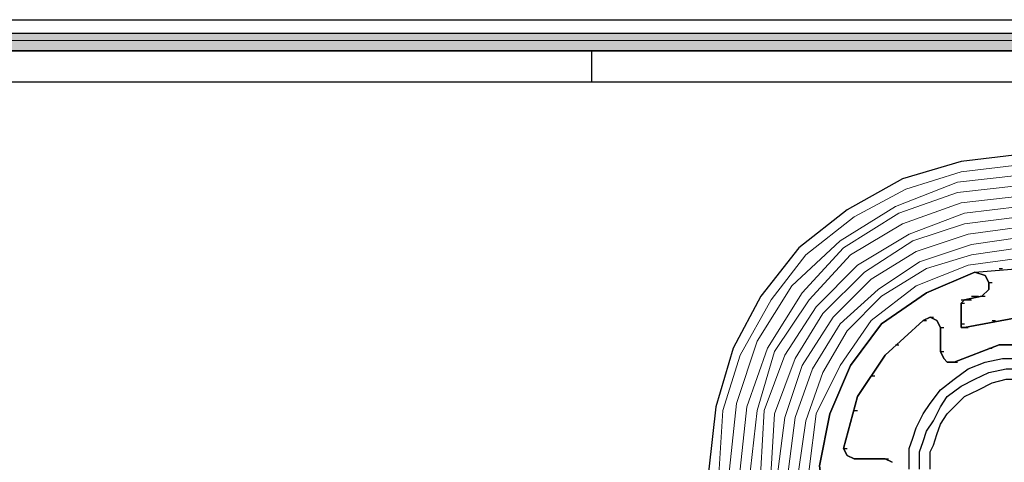
# Model space of a CAD drawing. Units: inches. Extents: x 10 to 2289, y 10 to 832.
# Drawn here: x 210 to 250, y 740 to 758 of the extents above; entities that cross this region are included whole.
import ezdxf

# ---------------------------------------------------------------- set-up
doc = ezdxf.new("R2010")
doc.units = ezdxf.units.IN
doc.header["$MEASUREMENT"] = 0
doc.layers.add('Layer 1', color=7, linetype='Continuous')

# ---------------------------------------------------------------- blocks, each defined once
blk = doc.blocks.new('block 3')
at = {"layer": 'Layer 1', "true_color": 0xffffff}
for points in [[(148.708, 756.962), (148.005, 756.68), (270.172, 756.68)], [(148.708, 756.962), (269.187, 756.962), (270.172, 756.68)], [(147.864, 756.68), (147.442, 756.257), (270.875, 756.257)], [(147.864, 756.68), (270.172, 756.68), (270.875, 756.257)]]:
    blk.add_hatch(color=7, dxfattribs=at).paths.add_polyline_path(points)
h = blk.add_hatch(color=7, dxfattribs=at)
edge = h.paths.add_edge_path()
edge.add_spline(control_points=[(148.005, 756.68), (148.005, 756.68), (270.172, 756.68), (270.172, 756.68), (270.172, 756.68), (148.005, 756.68), (148.005, 756.68)], knot_values=[0, 0, 0, 0, 1, 1, 1, 2, 2, 2, 2], degree=3, periodic=1)
at = {"layer": 'Layer 1', "color": 7, "lineweight": 25, "true_color": 0xffffff}
for points in [[(148.427, 757.524), (270.595, 757.524)], [(269.187, 756.962), (148.708, 756.962)], [(271.016, 754.428), (270.734, 755.272), (270.172, 755.977), (269.187, 756.257), (148.708, 756.257), (148.005, 755.977), (147.723, 755.272), (147.723, 744.013), (147.864, 743.59), (148.287, 743.45), (148.708, 743.731), (148.849, 744.154)], [(154.479, 756.257), (269.328, 756.257)], [(233.578, 756.257), (233.578, 754.99)], [(160.25, 754.99), (263.558, 754.99)], [(251.03, 752.035), (248.638, 751.753), (246.245, 751.05), (243.993, 749.784), (242.023, 748.235), (240.475, 746.265), (239.349, 744.154), (238.645, 741.761), (238.363, 739.228), (238.645, 736.694), (239.349, 734.301), (240.475, 732.19), (242.023, 730.22), (243.993, 728.672), (246.245, 727.405), (248.638, 726.702), (251.03, 726.42)], [(249.483, 746.265), (249.764, 746.547), (249.764, 746.827), (249.623, 747.109), (249.201, 747.25), (251.03, 747.391), (253.001, 747.25), (252.579, 747.109), (252.438, 746.827), (252.438, 746.547), (252.72, 746.265), (253.423, 746.124), (253.564, 745.983), (253.564, 744.998), (253.423, 744.998), (251.03, 745.421), (248.778, 744.998), (248.638, 744.998), (248.638, 745.983), (248.778, 746.124), (249.483, 746.265)], [(249.201, 747.25), (251.03, 747.391), (253.001, 747.25)], [(250.186, 747.391), (250.327, 747.391)], [(249.201, 747.25), (249.342, 747.25)], [(249.483, 746.265), (249.764, 746.547), (249.764, 746.827), (249.623, 747.109), (249.201, 747.25)], [(249.201, 747.25), (249.342, 747.25)], [(249.201, 747.25), (249.342, 747.25)], [(249.201, 747.25), (249.342, 747.25)], [(249.764, 746.827), (249.904, 746.827)], [(249.764, 746.827), (249.904, 746.827)], [(248.638, 745.983), (248.778, 746.124)], [(248.638, 746.124), (248.778, 746.124)], [(248.638, 746.124), (248.778, 746.124)], [(248.778, 746.124), (249.483, 746.265)], [(248.778, 746.124), (248.919, 746.124)], [(248.778, 746.124), (248.919, 746.124)], [(248.778, 746.124), (248.919, 746.124)], [(248.919, 746.124), (249.06, 746.124)], [(248.919, 746.124), (249.06, 746.124)], [(249.06, 746.265), (249.201, 746.265)], [(249.06, 746.265), (249.201, 746.265)], [(249.201, 746.265), (249.342, 746.265)], [(249.201, 746.265), (249.342, 746.265)], [(249.483, 746.265), (249.623, 746.265)], [(249.483, 746.265), (249.623, 746.265)], [(249.483, 746.265), (249.623, 746.265)], [(248.638, 745.983), (248.778, 745.983)], [(248.638, 745.139), (248.638, 745.983)], [(248.638, 745.983), (248.778, 745.983)], [(248.638, 745.983), (248.778, 745.983)], [(248.638, 745.983), (248.778, 745.983)], [(248.638, 745.983), (248.778, 745.983)], [(252.015, 744.295), (250.186, 744.295), (248.356, 743.59), (248.075, 743.59), (247.935, 743.731), (247.793, 744.013), (247.793, 744.998), (247.652, 745.28), (247.371, 745.421), (247.09, 745.28), (245.542, 743.872), (244.416, 742.183), (243.852, 740.072), (243.993, 739.79), (244.275, 739.65), (245.542, 739.65), (245.823, 739.509)], [(245.823, 739.509), (245.542, 739.65), (244.275, 739.65), (243.993, 739.79), (243.852, 740.072), (244.416, 742.183), (245.542, 743.872), (247.09, 745.28), (247.371, 745.421), (247.652, 745.28), (247.793, 744.998), (247.793, 744.013), (247.935, 743.731), (248.075, 743.59), (248.356, 743.59), (250.186, 744.295), (252.015, 744.295)], [(247.371, 745.421), (247.512, 745.421)], [(253.423, 744.998), (251.03, 745.421), (248.778, 744.998)], [(247.09, 745.28), (247.23, 745.28)], [(247.09, 745.28), (247.23, 745.28)], [(247.793, 744.998), (247.935, 744.998)], [(247.793, 744.998), (247.935, 744.998)], [(248.638, 745.139), (248.778, 745.139)], [(248.778, 744.998), (248.638, 744.998), (248.638, 745.139)], [(248.638, 745.139), (248.778, 745.139)], [(248.638, 745.139), (248.778, 745.139)], [(248.638, 745.139), (248.778, 745.139)], [(248.778, 744.998), (248.919, 744.998)], [(248.778, 744.998), (248.919, 744.998)], [(248.778, 744.998), (248.919, 744.998)], [(248.778, 744.998), (248.919, 744.998)], [(249.904, 745.28), (250.045, 745.28)], [(249.904, 745.28), (250.045, 745.28)], [(245.964, 744.295), (246.104, 744.295)], [(249.764, 744.154), (249.904, 744.154)], [(246.527, 739.228), (246.527, 740.072), (246.667, 740.494), (246.809, 740.916), (247.09, 741.479), (247.371, 741.902), (247.793, 742.464), (248.356, 742.887), (248.919, 743.309), (249.623, 743.59), (250.327, 743.731), (251.875, 743.731), (252.579, 743.59), (253.282, 743.309), (253.846, 742.887), (254.267, 742.464), (254.69, 741.902), (255.112, 741.479), (255.253, 740.916), (255.534, 740.494), (255.534, 740.072), (255.675, 739.65), (255.675, 739.228)], [(247.793, 744.013), (247.935, 744.013)], [(247.793, 744.013), (247.935, 744.013)], [(246.949, 739.228), (246.949, 739.931), (247.09, 740.354), (247.23, 740.776), (247.512, 741.198), (247.793, 741.761), (248.075, 742.183), (248.638, 742.605), (249.201, 742.887), (249.764, 743.169), (250.468, 743.309), (251.735, 743.309), (252.438, 743.169), (253.001, 742.887), (253.564, 742.605), (253.986, 742.183), (254.408, 741.761), (254.69, 741.198), (254.972, 740.776), (255.112, 740.354), (255.112, 739.931), (255.253, 739.509), (255.253, 739.228)], [(248.216, 743.59), (248.356, 743.59)], [(248.356, 743.59), (248.497, 743.59)], [(248.356, 743.59), (248.497, 743.59)], [(244.978, 743.028), (245.119, 743.028)], [(247.371, 739.228), (247.371, 739.931), (247.512, 740.212), (247.652, 740.635), (247.793, 741.057), (248.075, 741.479), (248.497, 741.902), (248.778, 742.183), (249.342, 742.464), (249.904, 742.746), (250.468, 742.887), (251.735, 742.887), (252.297, 742.746), (252.861, 742.464), (253.282, 742.183), (253.705, 741.902), (254.127, 741.479), (254.408, 741.057), (254.549, 740.635), (254.69, 740.212), (254.831, 739.931), (254.831, 739.228)], [(244.275, 741.62), (244.416, 741.62)], [(243.852, 740.072), (243.993, 740.072)], [(243.852, 740.072), (243.993, 740.072)], [(244.275, 739.65), (244.416, 739.65)], [(244.275, 739.65), (244.416, 739.65)], [(244.275, 739.65), (244.416, 739.65)], [(245.542, 739.65), (245.683, 739.65)], [(245.542, 739.65), (245.683, 739.65)]]:
    blk.add_lwpolyline(points, dxfattribs=at)
at = {"layer": 'Layer 1', "lineweight": 0}
for points in [[(148.708, 756.962), (148.005, 756.68), (270.172, 756.68)], [(148.708, 756.962), (269.187, 756.962), (270.172, 756.68)], [(147.864, 756.68), (147.442, 756.257), (270.875, 756.257)], [(148.005, 756.68), (147.864, 756.68), (270.172, 756.68)], [(147.864, 756.68), (270.172, 756.68), (270.875, 756.257)]]:
    blk.add_lwpolyline(points, dxfattribs=at)
at = {"layer": 'Layer 1', "color": 7, "lineweight": 13, "true_color": 0xffffff}
for points in [[(251.03, 751.613), (248.638, 751.332), (246.386, 750.627), (244.275, 749.502), (242.305, 747.953), (240.897, 746.124), (239.63, 743.872), (238.927, 741.62), (238.786, 739.228), (238.927, 736.835), (239.63, 734.442), (240.897, 732.331), (242.305, 730.501), (244.275, 728.954), (246.386, 727.828), (248.638, 727.123), (251.03, 726.841)], [(251.03, 751.191), (248.497, 750.91), (245.964, 749.924), (243.711, 748.517), (241.741, 746.688), (240.333, 744.435), (239.489, 741.902), (239.208, 739.228), (239.489, 736.553), (240.333, 734.02), (241.741, 731.768), (243.711, 729.938), (245.964, 728.531), (248.497, 727.546), (251.03, 727.264)], [(251.03, 750.769), (248.497, 750.487), (246.104, 749.643), (243.852, 748.235), (242.164, 746.406), (240.756, 744.154), (239.912, 741.761), (239.63, 739.228), (239.912, 736.694), (240.756, 734.16), (242.164, 732.049), (243.852, 730.22), (246.104, 728.812), (248.497, 727.968), (251.03, 727.687)], [(251.03, 750.346), (248.638, 750.065), (246.245, 749.22), (244.134, 747.953), (242.446, 746.124), (241.038, 744.013), (240.333, 741.62), (240.053, 739.228), (240.333, 736.694), (241.038, 734.442), (242.446, 732.331), (244.134, 730.501), (246.245, 729.234), (248.638, 728.39), (251.03, 728.108)], [(251.03, 749.924), (248.778, 749.643), (246.527, 748.798), (244.416, 747.532), (242.726, 745.842), (241.459, 743.872), (240.615, 741.62), (240.475, 739.228), (240.615, 736.835), (241.459, 734.583), (242.726, 732.613), (244.416, 730.923), (246.527, 729.657), (248.778, 728.812), (251.03, 728.531)], [(251.03, 749.502), (248.778, 749.22), (246.667, 748.517), (244.697, 747.25), (243.008, 745.562), (241.882, 743.731), (241.038, 741.479), (240.897, 739.228), (241.038, 736.976), (241.882, 734.724), (243.008, 732.753), (244.697, 731.205), (246.667, 729.938), (248.778, 729.234), (251.03, 728.954)], [(251.03, 749.08), (248.919, 748.798), (246.809, 748.094), (244.978, 746.968), (243.431, 745.421), (242.164, 743.45), (241.459, 741.338), (241.179, 739.228), (241.459, 736.976), (242.164, 735.006), (243.431, 733.035), (244.978, 731.487), (246.809, 730.36), (248.919, 729.657), (251.03, 729.375)], [(251.03, 748.658), (249.06, 748.376), (246.949, 747.672), (245.26, 746.547), (243.711, 745.139), (242.585, 743.309), (241.882, 741.338), (241.6, 739.228), (241.882, 737.117), (242.585, 735.146), (243.711, 733.316), (245.26, 731.768), (246.949, 730.783), (249.06, 730.079), (251.03, 729.797)], [(251.03, 748.235), (249.06, 747.953), (247.23, 747.391), (245.401, 746.265), (243.993, 744.857), (243.008, 743.169), (242.305, 741.198), (242.023, 739.228), (242.305, 737.257), (243.008, 735.286), (243.993, 733.598), (245.401, 732.19), (247.23, 731.064), (249.06, 730.36), (251.03, 730.22)], [(251.03, 747.813), (248.919, 747.532), (246.809, 746.688), (244.978, 745.28), (243.711, 743.45), (242.726, 741.479), (242.446, 739.228), (242.726, 736.976), (243.711, 734.865), (244.978, 733.175), (246.809, 731.768), (248.919, 730.923), (251.03, 730.642)]]:
    blk.add_lwpolyline(points, dxfattribs=at)
at = {"layer": 'Layer 1', "lineweight": 0}
blk.add_open_spline([(148.005, 756.68), (148.005, 756.68), (270.172, 756.68), (270.172, 756.68), (270.172, 756.68), (148.005, 756.68), (148.005, 756.68)], degree=3, knots=[0, 0, 0, 0, 1, 1, 1, 2, 2, 2, 2], dxfattribs=at)
at = {"layer": 'Layer 1', "color": 7, "lineweight": 25, "true_color": 0xffffff}
for points, knots in [([(253.001, 747.25), (253.001, 747.25), (254.972, 746.406), (254.972, 746.406), (254.972, 746.406), (256.66, 745.139), (256.66, 745.139), (256.66, 745.139), (258.067, 743.45), (258.067, 743.45), (258.067, 743.45), (258.912, 741.479), (258.912, 741.479), (258.912, 741.479), (259.334, 739.369), (259.334, 739.369), (259.334, 739.369), (259.053, 737.257), (259.053, 737.257), (259.053, 737.257), (258.208, 735.146), (258.208, 735.146), (258.208, 735.146), (256.942, 733.457), (256.942, 733.457), (256.942, 733.457), (255.253, 732.19), (255.253, 732.19), (255.253, 732.19), (253.282, 731.346), (253.282, 731.346), (253.282, 731.346), (251.03, 731.064), (251.03, 731.064), (251.03, 731.064), (248.919, 731.346), (248.919, 731.346), (248.919, 731.346), (246.949, 732.19), (246.949, 732.19), (246.949, 732.19), (245.26, 733.457), (245.26, 733.457), (245.26, 733.457), (243.993, 735.146), (243.993, 735.146), (243.993, 735.146), (243.149, 737.257), (243.149, 737.257), (243.149, 737.257), (242.867, 739.369), (242.867, 739.369), (242.867, 739.369), (243.29, 741.479), (243.29, 741.479), (243.29, 741.479), (244.134, 743.45), (244.134, 743.45), (244.134, 743.45), (245.401, 745.139), (245.401, 745.139), (245.401, 745.139), (247.23, 746.406), (247.23, 746.406), (247.23, 746.406), (249.201, 747.25), (249.201, 747.25), (249.201, 747.25), (247.23, 746.406), (247.23, 746.406), (247.23, 746.406), (245.401, 745.139), (245.401, 745.139), (245.401, 745.139), (244.134, 743.45), (244.134, 743.45), (244.134, 743.45), (243.29, 741.479), (243.29, 741.479), (243.29, 741.479), (242.867, 739.369), (242.867, 739.369), (242.867, 739.369), (243.149, 737.257), (243.149, 737.257), (243.149, 737.257), (243.993, 735.146), (243.993, 735.146), (243.993, 735.146), (245.26, 733.457), (245.26, 733.457), (245.26, 733.457), (246.949, 732.19), (246.949, 732.19), (246.949, 732.19), (248.919, 731.346), (248.919, 731.346), (248.919, 731.346), (251.03, 731.064), (251.03, 731.064), (251.03, 731.064), (253.282, 731.346), (253.282, 731.346), (253.282, 731.346), (255.253, 732.19), (255.253, 732.19), (255.253, 732.19), (256.942, 733.457), (256.942, 733.457), (256.942, 733.457), (258.208, 735.146), (258.208, 735.146), (258.208, 735.146), (259.053, 737.257), (259.053, 737.257), (259.053, 737.257), (259.334, 739.369), (259.334, 739.369), (259.334, 739.369), (258.912, 741.479), (258.912, 741.479), (258.912, 741.479), (258.067, 743.45), (258.067, 743.45), (258.067, 743.45), (256.66, 745.139), (256.66, 745.139), (256.66, 745.139), (254.972, 746.406), (254.972, 746.406), (254.972, 746.406), (253.001, 747.25), (253.001, 747.25)], [0, 0, 0, 0, 1, 1, 1, 2, 2, 2, 3, 3, 3, 4, 4, 4, 5, 5, 5, 6, 6, 6, 7, 7, 7, 8, 8, 8, 9, 9, 9, 10, 10, 10, 11, 11, 11, 12, 12, 12, 13, 13, 13, 14, 14, 14, 15, 15, 15, 16, 16, 16, 17, 17, 17, 18, 18, 18, 19, 19, 19, 20, 20, 20, 21, 21, 21, 22, 22, 22, 23, 23, 23, 24, 24, 24, 25, 25, 25, 26, 26, 26, 27, 27, 27, 28, 28, 28, 29, 29, 29, 30, 30, 30, 31, 31, 31, 32, 32, 32, 33, 33, 33, 34, 34, 34, 35, 35, 35, 36, 36, 36, 37, 37, 37, 38, 38, 38, 39, 39, 39, 40, 40, 40, 41, 41, 41, 42, 42, 42, 43, 43, 43, 44, 44, 44, 44]), ([(249.201, 747.25), (249.201, 747.25), (249.623, 747.109), (249.623, 747.109), (249.623, 747.109), (249.764, 746.827), (249.764, 746.827), (249.764, 746.827), (249.764, 746.547), (249.764, 746.547), (249.764, 746.547), (249.483, 746.265), (249.483, 746.265), (249.483, 746.265), (249.764, 746.547), (249.764, 746.547), (249.764, 746.547), (249.764, 746.827), (249.764, 746.827), (249.764, 746.827), (249.623, 747.109), (249.623, 747.109), (249.623, 747.109), (249.201, 747.25), (249.201, 747.25)], [0, 0, 0, 0, 1, 1, 1, 2, 2, 2, 3, 3, 3, 4, 4, 4, 5, 5, 5, 6, 6, 6, 7, 7, 7, 8, 8, 8, 8]), ([(248.778, 746.124), (248.778, 746.124), (248.638, 745.983), (248.638, 745.983), (248.638, 745.983), (248.778, 746.124), (248.778, 746.124)], [0, 0, 0, 0, 1, 1, 1, 2, 2, 2, 2]), ([(249.483, 746.265), (249.483, 746.265), (248.778, 746.124), (248.778, 746.124), (248.778, 746.124), (249.483, 746.265), (249.483, 746.265)], [0, 0, 0, 0, 1, 1, 1, 2, 2, 2, 2]), ([(248.638, 745.983), (248.638, 745.983), (248.638, 745.139), (248.638, 745.139), (248.638, 745.139), (248.638, 745.983), (248.638, 745.983)], [0, 0, 0, 0, 1, 1, 1, 2, 2, 2, 2]), ([(248.778, 744.998), (248.778, 744.998), (251.03, 745.421), (251.03, 745.421), (251.03, 745.421), (253.423, 744.998), (253.423, 744.998), (253.423, 744.998), (251.03, 745.421), (251.03, 745.421), (251.03, 745.421), (248.778, 744.998), (248.778, 744.998)], [0, 0, 0, 0, 1, 1, 1, 2, 2, 2, 3, 3, 3, 4, 4, 4, 4]), ([(248.638, 745.139), (248.638, 745.139), (248.638, 744.998), (248.638, 744.998), (248.638, 744.998), (248.778, 744.998), (248.778, 744.998), (248.778, 744.998), (248.638, 744.998), (248.638, 744.998), (248.638, 744.998), (248.638, 745.139), (248.638, 745.139)], [0, 0, 0, 0, 1, 1, 1, 2, 2, 2, 3, 3, 3, 4, 4, 4, 4])]:
    blk.add_open_spline(points, degree=3, knots=knots, dxfattribs=at)
blk = doc.blocks.new('block 2')
at = {"layer": 'Layer 1'}
blk.add_blockref('block 3', (0, 0), dxfattribs=at)

msp = doc.modelspace()

# ---------------------------------------------------------------- block references
at = {"layer": 'Layer 1'}
msp.add_blockref('block 2', (0, 0), dxfattribs=at)

doc.saveas('drawing.dxf')
